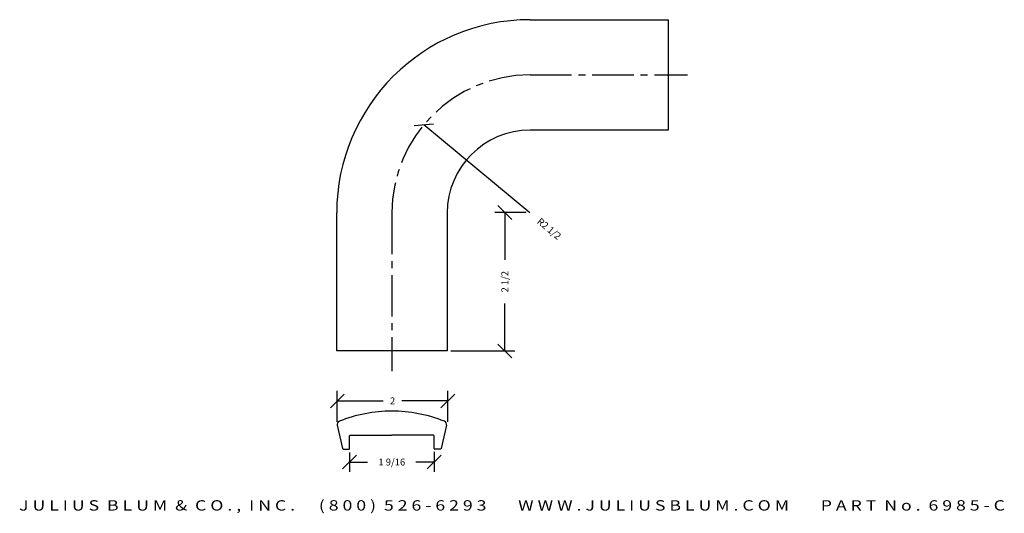
# Model space of a CAD drawing. Extents: x 35.9 to 53.8, y -14.1 to -5.2.
import ezdxf
from ezdxf.enums import TextEntityAlignment as Align

# ---------------------------------------------------------------- set-up
doc = ezdxf.new("R2010")
doc.units = 0
doc.header["$MEASUREMENT"] = 0
doc.linetypes.add('CENTER2', pattern=[1.125, 0.75, -0.125, 0.125, -0.125])
doc.layers.get('0').update_dxf_attribs({"linetype": 'CONTINUOUS'})
doc.layers.get('DEFPOINTS').update_dxf_attribs({"linetype": 'CONTINUOUS'})
for name, color, linetype in [('ADP1DETAIL', 7, 'CONTINUOUS'), ('ADP3DETAIL', 1, 'CONTINUOUS'), ('ADPDIM', 3, 'CONTINUOUS')]:
    doc.layers.add(name, color=color, linetype=linetype)
doc.styles.add('ARIAL_WIDE', font='ARIAL.TTF', dxfattribs={"width": 1.25})
doc.dimstyles.get("Standard").update_dxf_attribs({"dimtxt": 0.18, "dimasz": 0.18, "dimexe": 0.18, "dimexo": 0.0625, "dimgap": 0.09, "dimtad": 0, "dimtih": 1, "dimtoh": 1, "dimdec": 4, "dimzin": 0, "dimtxsty": 'STANDARD', "dimcen": 0.09, "dimazin": 3, "dimtfac": 1, "dimtdec": 4, "dimtofl": 0, "dimtmove": 0, "dimatfit": 3, "dimtolj": 1, "dimtzin": 0})

# ---------------------------------------------------------------- blocks, each defined once
blk = doc.blocks.new('*D1')
at = {"color": 0, "linetype": 'BYBLOCK'}
for p, q in [((44.852, -8.782), (44.602, -8.532)), ((45.114, -8.657), (44.547, -8.657)), ((44.727, -8.657), (44.727, -9.515)), ((44.727, -11.164), (44.727, -10.306)), ((44.852, -11.289), (44.602, -11.039)), ((43.747, -11.164), (44.907, -11.164))]:
    blk.add_line(p, q, dxfattribs=at)
at = {"layer": 'DEFPOINTS', "color": 0, "linetype": 'BYBLOCK'}
for p in [(45.177, -8.657), (43.684, -11.164), (44.727, -11.164)]:
    blk.add_point(p, dxfattribs=at)
at = {"color": 0, "linetype": 'BYBLOCK'}
blk.add_text('2 1/2', height=0.125, rotation=90, dxfattribs=at).set_placement((44.727, -9.91), align=Align.MIDDLE_CENTER)
blk = doc.blocks.new('6985')
for p, q in [((1.033, 0.939), (1.034, 0.939)), ((1.035, 0.939), (1.034, 0.939)), ((0.046, 0.684), (0.143, 0.26)), ((2.023, 0.684), (1.926, 0.26)), ((0.27, 0.262), (0.27, 0.492)), ((0.28, 0.502), (1.035, 0.502)), ((1.789, 0.502), (1.033, 0.502)), ((1.799, 0.262), (1.799, 0.492)), ((0.153, 0.252), (0.26, 0.252)), ((1.916, 0.252), (1.809, 0.252))]:
    blk.add_line(p, q)
for centre, radius, start, end in [((1.035, -1.623), 2.562, 90, 111.805), ((1.033, -1.623), 2.562, 68.195, 90), ((0.107, 0.698), 0.062, 111.805, 192.8434), ((1.962, 0.698), 0.062, 347.1566, 68.195), ((0.28, 0.492), 0.01, 90, 180), ((1.789, 0.492), 0.01, 0, 90), ((0.153, 0.262), 0.01, 192.8434, 270), ((0.26, 0.262), 0.01, 270, 0), ((1.809, 0.262), 0.01, 180, 270), ((1.916, 0.262), 0.01, 270, 347.1566)]:
    blk.add_arc(centre, radius, start, end)
blk = doc.blocks.new('*D4')
at = {"color": 0, "linetype": 'BYBLOCK'}
for p, q in [((41.916, -13.001), (41.916, -13.356)), ((43.448, -12.994), (43.448, -13.356)), ((41.791, -13.301), (42.041, -13.051)), ((41.916, -13.176), (42.244, -13.176)), ((43.448, -13.176), (43.119, -13.176)), ((43.323, -13.301), (43.573, -13.051))]:
    blk.add_line(p, q, dxfattribs=at)
at = {"layer": 'DEFPOINTS', "color": 0, "linetype": 'BYBLOCK'}
for p in [(41.916, -12.939), (43.448, -12.932), (43.448, -13.176)]:
    blk.add_point(p, dxfattribs=at)
at = {"color": 0, "linetype": 'BYBLOCK'}
blk.add_text('1 9/16', height=0.125, dxfattribs=at).set_placement((42.682, -13.176), align=Align.MIDDLE_CENTER)
blk = doc.blocks.new('*D3')
at = {"color": 0, "linetype": 'BYBLOCK'}
for p, q in [((41.695, -12.447), (41.695, -11.889)), ((43.695, -12.447), (43.695, -11.889)), ((41.57, -12.194), (41.82, -11.944)), ((41.695, -12.069), (42.528, -12.069)), ((43.695, -12.069), (42.862, -12.069)), ((43.57, -12.194), (43.82, -11.944))]:
    blk.add_line(p, q, dxfattribs=at)
at = {"layer": 'DEFPOINTS', "color": 0, "linetype": 'BYBLOCK'}
for p in [(43.695, -12.069), (41.695, -12.509), (43.695, -12.509)]:
    blk.add_point(p, dxfattribs=at)
at = {"color": 0, "linetype": 'BYBLOCK'}
blk.add_text('2', height=0.125, dxfattribs=at).set_placement((42.695, -12.069), align=Align.MIDDLE_CENTER)
blk = doc.blocks.new('*D2')
at = {"color": 0, "linetype": 'BYBLOCK'}
for p, q in [((43.086, -7.081), (43.438, -7.049)), ((43.262, -7.065), (45.177, -8.657))]:
    blk.add_line(p, q, dxfattribs=at)
at = {"layer": 'DEFPOINTS', "color": 0, "linetype": 'BYBLOCK'}
for p in [(43.262, -7.065), (45.184, -8.664)]:
    blk.add_point(p, dxfattribs=at)
at = {"color": 0, "linetype": 'BYBLOCK'}
blk.add_text('R2 1/2', height=0.125, rotation=320.2448, dxfattribs=at).set_placement((45.529, -8.95), align=Align.MIDDLE_CENTER)

msp = doc.modelspace()

# ---------------------------------------------------------------- linework, layer by layer
at = {"layer": 'ADP1DETAIL'}
for p, q in [((45.18418, -5.16353), (47.68418, -5.16353)), ((47.68418, -5.16353), (47.68418, -7.16353)), ((47.68418, -7.16353), (45.18418, -7.16353)), ((41.68418, -11.16353), (41.68418, -8.66353)), ((43.68418, -8.66353), (43.68418, -11.16353)), ((43.68418, -11.16353), (41.68418, -11.16353))]:
    msp.add_line(p, q, dxfattribs=at)
for radius in [3.5, 1.5]:
    msp.add_arc((45.18418, -8.66353), radius, 90, 180, dxfattribs=at)
at = {"layer": 'ADP3DETAIL', "linetype": 'CENTER2'}
for p, q in [((45.18418, -6.16353), (48.03064, -6.16353)), ((42.68418, -8.66353), (42.68418, -11.53268))]:
    msp.add_line(p, q, dxfattribs=at)
msp.add_arc((45.18418, -8.66353), 2.5, 90, 180, dxfattribs=at)

# ---------------------------------------------------------------- block references
at = {"layer": 'ADP1DETAIL'}
msp.add_blockref('6985', (41.64894, -13.19353), dxfattribs=at)

# ---------------------------------------------------------------- texts
at = {"layer": 'ADPDIM', "style": 'ARIAL_WIDE', "width": 1.25}
msp.add_text('J U L I U S  B L U M  &  C O . ,  I N C .      ( 8 0 0 )  5 2 6 - 6 2 9 3        W W W . J U L I U S B L U M . C O M        P A R T  N o .  6 9 8 5 - C', height=0.1875, dxfattribs=at).set_placement((44.85658, -13.86741), align=Align.TOP_CENTER)

# ---------------------------------------------------------------- dimensions: what is measured, and where the dimension line sits
at = {"layer": 'ADPDIM'}
dim = msp.add_radius_dim(center=(45.18418, -8.66353), mpoint=(43.26221, -7.06476), dimstyle='Standard', dxfattribs=at)
dim.commit()
dim.dimension.update_dxf_attribs({"geometry": '*D2', "text_midpoint": (45.5291, -8.95046)})
dim = msp.add_linear_dim(base=(44.72687, -11.16353), p1=(45.17674, -8.65735), p2=(43.68418, -11.16353), angle=90, dimstyle='Standard', dxfattribs=at)
dim.commit()
dim.dimension.update_dxf_attribs({"geometry": '*D1', "text_midpoint": (44.72687, -9.91044)})
for base, p1, p2, picture, middle in [((43.6951, -12.06928), (41.6951, -12.50918), (43.6951, -12.50918), '*D3', (42.6951, -12.06928)), ((43.44789, -13.17561), (41.91575, -12.93861), (43.44789, -12.93154), '*D4', (42.68182, -13.17561))]:
    dim = msp.add_linear_dim(base=base, p1=p1, p2=p2, dimstyle='Standard', dxfattribs=at)
    dim.commit()
    dim.dimension.update_dxf_attribs({"geometry": picture, "text_midpoint": middle})

doc.saveas('drawing.dxf')
